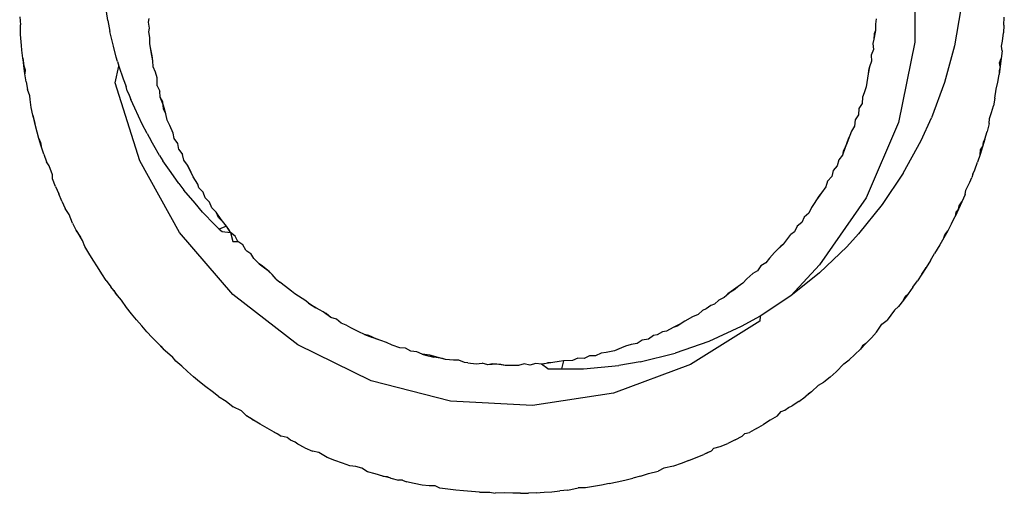
# Model space of a CAD drawing. Extents: x -43 to 49, y -51 to 51.
# Drawn here: x -26 to -25, y 32 to 32 of the extents above; entities that cross this region are included whole.
import ezdxf

# ---------------------------------------------------------------- set-up
doc = ezdxf.new("R2010")
doc.units = 0
doc.header["$MEASUREMENT"] = 0
doc.layers.get('0').update_dxf_attribs({"linetype": 'CONTINUOUS'})

msp = doc.modelspace()

# ---------------------------------------------------------------- linework, layer by layer
for p, q in [((-25.25892, 31.87016), (-25.25892, 31.84416)), ((-25.515, 31.85112), (-25.51538, 31.85396)), ((-25.24434, 31.85476), (-25.24643, 31.843)), ((-25.54293, 31.85229), (-25.54263, 31.84971)), ((-25.54265, 31.84663), (-25.54263, 31.84971)), ((-25.515, 31.85112), (-25.51473, 31.84991)), ((-25.51473, 31.84991), (-25.51436, 31.84764)), ((-25.50204, 31.85057), (-25.50187, 31.85174)), ((-25.50178, 31.84861), (-25.50204, 31.85057)), ((-25.27146, 31.84995), (-25.27147, 31.8479)), ((-25.27124, 31.85159), (-25.27146, 31.84995)), ((-25.23069, 31.84964), (-25.23083, 31.84714)), ((-25.23069, 31.84964), (-25.23059, 31.85212)), ((-25.54231, 31.84316), (-25.54265, 31.84663)), ((-25.51315, 31.84295), (-25.51436, 31.84764)), ((-25.50201, 31.84752), (-25.50178, 31.84861)), ((-25.5017, 31.84568), (-25.50201, 31.84752)), ((-25.27147, 31.8479), (-25.27193, 31.84518)), ((-25.27188, 31.84689), (-25.27193, 31.84518)), ((-25.27147, 31.8479), (-25.27188, 31.84689)), ((-25.23118, 31.8445), (-25.23083, 31.84714)), ((-25.50164, 31.84382), (-25.5017, 31.84568)), ((-25.50139, 31.84252), (-25.50164, 31.84382)), ((-25.50123, 31.84116), (-25.50164, 31.84382)), ((-25.27193, 31.84518), (-25.27232, 31.84375)), ((-25.27232, 31.84375), (-25.27212, 31.84184)), ((-25.25892, 31.84416), (-25.26415, 31.81869)), ((-25.2315, 31.84297), (-25.23118, 31.8445)), ((-25.54224, 31.84164), (-25.54231, 31.84316)), ((-25.54197, 31.83914), (-25.54224, 31.84164)), ((-25.51236, 31.83947), (-25.51315, 31.84295)), ((-25.50123, 31.84116), (-25.50139, 31.84252)), ((-25.5009, 31.83983), (-25.50139, 31.84252)), ((-25.5009, 31.83983), (-25.50123, 31.84116)), ((-25.50065, 31.83832), (-25.50123, 31.84116)), ((-25.27212, 31.84184), (-25.27279, 31.84004)), ((-25.24643, 31.843), (-25.24956, 31.83143)), ((-25.2313, 31.84147), (-25.23157, 31.83897)), ((-25.2313, 31.84147), (-25.2315, 31.84297)), ((-25.54172, 31.8379), (-25.54197, 31.83914)), ((-25.54197, 31.83914), (-25.54165, 31.83664)), ((-25.54165, 31.83664), (-25.54172, 31.8379)), ((-25.51188, 31.83803), (-25.51236, 31.83947)), ((-25.51188, 31.83803), (-25.51151, 31.83658)), ((-25.50065, 31.83832), (-25.5009, 31.83983)), ((-25.50054, 31.83642), (-25.50065, 31.83832)), ((-25.27268, 31.83814), (-25.27333, 31.83634)), ((-25.27279, 31.84004), (-25.27268, 31.83814)), ((-25.23207, 31.83768), (-25.23157, 31.83897)), ((-25.23188, 31.83647), (-25.23207, 31.83768)), ((-25.23157, 31.83897), (-25.23188, 31.83647)), ((-25.5413, 31.83414), (-25.54165, 31.83664)), ((-25.54165, 31.83664), (-25.54115, 31.83547)), ((-25.54115, 31.83547), (-25.5413, 31.83414)), ((-25.54091, 31.83164), (-25.5413, 31.83414)), ((-25.51263, 31.83129), (-25.51151, 31.83658)), ((-25.51151, 31.83658), (-25.51009, 31.83261)), ((-25.49985, 31.83465), (-25.50054, 31.83642)), ((-25.49935, 31.83288), (-25.49985, 31.83465)), ((-25.27375, 31.83412), (-25.2742, 31.83142)), ((-25.27375, 31.83412), (-25.274, 31.83277)), ((-25.27333, 31.83634), (-25.27375, 31.83412)), ((-25.27363, 31.83518), (-25.27375, 31.83412)), ((-25.27333, 31.83634), (-25.27363, 31.83518)), ((-25.23188, 31.83647), (-25.23227, 31.83512)), ((-25.23227, 31.83512), (-25.23224, 31.83397)), ((-25.23188, 31.83647), (-25.23224, 31.83397)), ((-25.54091, 31.83164), (-25.54047, 31.82914)), ((-25.54091, 31.83164), (-25.54065, 31.83046)), ((-25.50484, 31.80648), (-25.51263, 31.83129)), ((-25.51009, 31.83261), (-25.50919, 31.83014)), ((-25.49929, 31.83164), (-25.49935, 31.83288)), ((-25.49927, 31.83039), (-25.49929, 31.83164)), ((-25.274, 31.83277), (-25.27438, 31.83004)), ((-25.2742, 31.83142), (-25.27438, 31.83004)), ((-25.24956, 31.83143), (-25.25372, 31.82013)), ((-25.23317, 31.8293), (-25.23263, 31.83147)), ((-25.23263, 31.83147), (-25.23224, 31.83397)), ((-25.54065, 31.83046), (-25.54047, 31.82914)), ((-25.53974, 31.82712), (-25.54047, 31.82914)), ((-25.50881, 31.82878), (-25.50919, 31.83014)), ((-25.50881, 31.82878), (-25.50821, 31.82741)), ((-25.49927, 31.83039), (-25.49851, 31.82862)), ((-25.49834, 31.82672), (-25.49851, 31.82862)), ((-25.27501, 31.82816), (-25.27562, 31.82672)), ((-25.27438, 31.83004), (-25.27501, 31.82816)), ((-25.23355, 31.82647), (-25.23317, 31.8293)), ((-25.53956, 31.826), (-25.53974, 31.82712)), ((-25.53933, 31.82347), (-25.53956, 31.826)), ((-25.50821, 31.82741), (-25.50769, 31.82595)), ((-25.50638, 31.82325), (-25.50769, 31.82595)), ((-25.49726, 31.8241), (-25.49834, 31.82672)), ((-25.49751, 31.82524), (-25.49834, 31.82672)), ((-25.49728, 31.82308), (-25.49751, 31.82524)), ((-25.27573, 31.82478), (-25.2767, 31.8231)), ((-25.27562, 31.82672), (-25.27573, 31.82478)), ((-25.23355, 31.82647), (-25.23407, 31.82398)), ((-25.53876, 31.82099), (-25.53933, 31.82347)), ((-25.50413, 31.81813), (-25.50638, 31.82325)), ((-25.49728, 31.82308), (-25.49726, 31.8241)), ((-25.49662, 31.82141), (-25.49728, 31.82308)), ((-25.49662, 31.82141), (-25.49726, 31.8241)), ((-25.2767, 31.8231), (-25.27685, 31.82115)), ((-25.23528, 31.81994), (-25.23469, 31.82183)), ((-25.23469, 31.82183), (-25.23407, 31.82398)), ((-25.53876, 31.82099), (-25.53815, 31.81851)), ((-25.53835, 31.81959), (-25.53876, 31.82099)), ((-25.53815, 31.81851), (-25.53835, 31.81959)), ((-25.53734, 31.8156), (-25.53815, 31.81851)), ((-25.4961, 31.81948), (-25.49662, 31.82141)), ((-25.49529, 31.81777), (-25.4961, 31.81948)), ((-25.27786, 31.81949), (-25.27809, 31.81757)), ((-25.27685, 31.82115), (-25.27786, 31.81949)), ((-25.26415, 31.81869), (-25.2744, 31.7948)), ((-25.25697, 31.81299), (-25.25372, 31.82013)), ((-25.23541, 31.81834), (-25.23528, 31.81994)), ((-25.53681, 31.81358), (-25.53734, 31.8156)), ((-25.50247, 31.81517), (-25.50413, 31.81813)), ((-25.49421, 31.81529), (-25.49529, 31.81777)), ((-25.49392, 31.81366), (-25.49421, 31.81529)), ((-25.27909, 31.8159), (-25.27955, 31.81461)), ((-25.27809, 31.81757), (-25.27909, 31.8159)), ((-25.23676, 31.81341), (-25.23606, 31.81587)), ((-25.23541, 31.81834), (-25.23606, 31.81587)), ((-25.53607, 31.81113), (-25.53681, 31.81358)), ((-25.53681, 31.81358), (-25.53636, 31.81238)), ((-25.53636, 31.81238), (-25.53607, 31.81113)), ((-25.50247, 31.81517), (-25.50123, 31.81288)), ((-25.50038, 31.81143), (-25.50123, 31.81288)), ((-25.4928, 31.81206), (-25.49392, 31.81366)), ((-25.28008, 31.81335), (-25.28105, 31.81077)), ((-25.27955, 31.81461), (-25.28058, 31.81207)), ((-25.27955, 31.81461), (-25.28008, 31.81335)), ((-25.26268, 31.80255), (-25.25697, 31.81299)), ((-25.23676, 31.81341), (-25.23749, 31.81096)), ((-25.23732, 31.81241), (-25.23749, 31.81096)), ((-25.23676, 31.81341), (-25.23732, 31.81241)), ((-25.5353, 31.80868), (-25.53607, 31.81113)), ((-25.49857, 31.80819), (-25.50038, 31.81143)), ((-25.49243, 31.81016), (-25.4928, 31.81206)), ((-25.49243, 31.81016), (-25.49133, 31.80856)), ((-25.28105, 31.81077), (-25.28192, 31.80832)), ((-25.28167, 31.80952), (-25.28192, 31.80832)), ((-25.28058, 31.81207), (-25.28167, 31.80952)), ((-25.28105, 31.81077), (-25.28167, 31.80952)), ((-25.28058, 31.81207), (-25.28105, 31.81077)), ((-25.23749, 31.81096), (-25.23827, 31.80852)), ((-25.23827, 31.80852), (-25.23809, 31.80999)), ((-25.23809, 31.80999), (-25.23749, 31.81096)), ((-25.5353, 31.80868), (-25.53448, 31.80625)), ((-25.53353, 31.80489), (-25.53448, 31.80625)), ((-25.49223, 31.78375), (-25.50484, 31.80648)), ((-25.49857, 31.80819), (-25.49751, 31.80652)), ((-25.49487, 31.80282), (-25.49751, 31.80652)), ((-25.49083, 31.80672), (-25.49133, 31.80856)), ((-25.48969, 31.80516), (-25.49083, 31.80672)), ((-25.28311, 31.80679), (-25.28358, 31.8049)), ((-25.28192, 31.80832), (-25.28311, 31.80679)), ((-25.23995, 31.80367), (-25.23909, 31.80609)), ((-25.23827, 31.80852), (-25.23909, 31.80609)), ((-25.53252, 31.80208), (-25.53353, 31.80489)), ((-25.49247, 31.79934), (-25.49487, 31.80282)), ((-25.48849, 31.80269), (-25.48969, 31.80516)), ((-25.48908, 31.80393), (-25.48969, 31.80516)), ((-25.48793, 31.80142), (-25.48908, 31.80393)), ((-25.48849, 31.80269), (-25.48908, 31.80393)), ((-25.28485, 31.80343), (-25.28535, 31.80155)), ((-25.28358, 31.8049), (-25.28485, 31.80343)), ((-25.24057, 31.8023), (-25.23995, 31.80367)), ((-25.53248, 31.80078), (-25.53252, 31.80208)), ((-25.53153, 31.79839), (-25.53248, 31.80078)), ((-25.48793, 31.80142), (-25.48849, 31.80269)), ((-25.48646, 31.79908), (-25.48793, 31.80142)), ((-25.28666, 31.8001), (-25.28722, 31.79826)), ((-25.28535, 31.80155), (-25.28666, 31.8001)), ((-25.26268, 31.80255), (-25.26929, 31.79264)), ((-25.24279, 31.79717), (-25.24153, 31.79979)), ((-25.24153, 31.79979), (-25.24085, 31.80127)), ((-25.24057, 31.8023), (-25.24085, 31.80127)), ((-25.53153, 31.79839), (-25.53055, 31.79602)), ((-25.49247, 31.79934), (-25.49089, 31.79724)), ((-25.4873, 31.7931), (-25.49089, 31.79724)), ((-25.48609, 31.79793), (-25.48646, 31.79908)), ((-25.48473, 31.79655), (-25.48609, 31.79793)), ((-25.48411, 31.79472), (-25.48473, 31.79655)), ((-25.28722, 31.79826), (-25.28863, 31.79637)), ((-25.24303, 31.79586), (-25.24279, 31.79717)), ((-25.52953, 31.79367), (-25.53055, 31.79602)), ((-25.52953, 31.79367), (-25.52846, 31.79133)), ((-25.48272, 31.79337), (-25.48411, 31.79472)), ((-25.28942, 31.79525), (-25.29091, 31.79297)), ((-25.29018, 31.79412), (-25.29091, 31.79297)), ((-25.28863, 31.79637), (-25.29018, 31.79412)), ((-25.28942, 31.79525), (-25.29018, 31.79412)), ((-25.28863, 31.79637), (-25.28942, 31.79525)), ((-25.2744, 31.7948), (-25.28926, 31.77346)), ((-25.24406, 31.79351), (-25.24513, 31.79117)), ((-25.24491, 31.79225), (-25.24406, 31.79351)), ((-25.24303, 31.79586), (-25.24406, 31.79351)), ((-25.52724, 31.78949), (-25.52846, 31.79133)), ((-25.48494, 31.79025), (-25.4873, 31.7931)), ((-25.48202, 31.79158), (-25.48272, 31.79337)), ((-25.48065, 31.79024), (-25.48202, 31.79158)), ((-25.2918, 31.79165), (-25.29264, 31.78994)), ((-25.29091, 31.79297), (-25.2918, 31.79165)), ((-25.26929, 31.79264), (-25.27681, 31.78329)), ((-25.24513, 31.79117), (-25.24623, 31.78886)), ((-25.24513, 31.79117), (-25.24595, 31.79025)), ((-25.24513, 31.79117), (-25.24491, 31.79225)), ((-25.52623, 31.78671), (-25.52724, 31.78949)), ((-25.48494, 31.79025), (-25.4835, 31.78871)), ((-25.48246, 31.78771), (-25.4835, 31.78871)), ((-25.47968, 31.78486), (-25.48246, 31.78771)), ((-25.47985, 31.78853), (-25.48065, 31.79024)), ((-25.47905, 31.78791), (-25.48065, 31.79024)), ((-25.47819, 31.78686), (-25.47985, 31.78853)), ((-25.47737, 31.78579), (-25.47905, 31.78791)), ((-25.29405, 31.78866), (-25.29487, 31.78693)), ((-25.29264, 31.78994), (-25.29405, 31.78866)), ((-25.24737, 31.78656), (-25.24623, 31.78886)), ((-25.24595, 31.79025), (-25.24623, 31.78886)), ((-25.52623, 31.78671), (-25.52505, 31.78444)), ((-25.52433, 31.78358), (-25.52505, 31.78444)), ((-25.52505, 31.78444), (-25.52367, 31.78223)), ((-25.47737, 31.78579), (-25.47968, 31.78486)), ((-25.47968, 31.78486), (-25.47866, 31.78407)), ((-25.47866, 31.78407), (-25.4761, 31.78371)), ((-25.47657, 31.78471), (-25.47819, 31.78686)), ((-25.47737, 31.78579), (-25.47819, 31.78686)), ((-25.47657, 31.78471), (-25.47737, 31.78579)), ((-25.4761, 31.78371), (-25.47737, 31.78579)), ((-25.4761, 31.78371), (-25.47657, 31.78471)), ((-25.29635, 31.78572), (-25.29718, 31.784)), ((-25.29487, 31.78693), (-25.29635, 31.78572)), ((-25.24854, 31.78428), (-25.24976, 31.78203)), ((-25.24947, 31.78304), (-25.24854, 31.78428)), ((-25.24737, 31.78656), (-25.24854, 31.78428)), ((-25.52367, 31.78223), (-25.52433, 31.78358)), ((-25.52303, 31.7812), (-25.52367, 31.78223)), ((-25.52225, 31.77934), (-25.52303, 31.7812)), ((-25.47529, 31.76402), (-25.49223, 31.78375)), ((-25.47461, 31.78254), (-25.4761, 31.78371)), ((-25.4761, 31.78371), (-25.47536, 31.78091)), ((-25.47536, 31.78091), (-25.47369, 31.78088)), ((-25.47369, 31.78088), (-25.47461, 31.78254)), ((-25.30054, 31.78018), (-25.29832, 31.78312)), ((-25.29718, 31.784), (-25.29832, 31.78312)), ((-25.27681, 31.78329), (-25.28057, 31.77919)), ((-25.24976, 31.78203), (-25.25101, 31.77979)), ((-25.24976, 31.78203), (-25.24947, 31.78304)), ((-25.52096, 31.77714), (-25.52225, 31.77934)), ((-25.47215, 31.77979), (-25.47369, 31.78088)), ((-25.47122, 31.77815), (-25.47215, 31.77979)), ((-25.47122, 31.77815), (-25.46965, 31.7771)), ((-25.30154, 31.77926), (-25.30344, 31.77739)), ((-25.3025, 31.77834), (-25.30344, 31.77739)), ((-25.30054, 31.78018), (-25.3025, 31.77834)), ((-25.30154, 31.77926), (-25.3025, 31.77834)), ((-25.30054, 31.78018), (-25.30154, 31.77926)), ((-25.28057, 31.77919), (-25.28917, 31.77096)), ((-25.25101, 31.77979), (-25.25278, 31.7771)), ((-25.51964, 31.77495), (-25.52096, 31.77714)), ((-25.51828, 31.7728), (-25.51964, 31.77495)), ((-25.46867, 31.77551), (-25.46965, 31.7771)), ((-25.46698, 31.77385), (-25.46867, 31.77551)), ((-25.30511, 31.77562), (-25.30624, 31.77414)), ((-25.30344, 31.77739), (-25.30511, 31.77562)), ((-25.25397, 31.77481), (-25.25533, 31.77265)), ((-25.25397, 31.77481), (-25.25278, 31.7771)), ((-25.51689, 31.77067), (-25.51828, 31.7728)), ((-25.46698, 31.77385), (-25.46485, 31.77219)), ((-25.4659, 31.77303), (-25.46698, 31.77385)), ((-25.46485, 31.77219), (-25.4659, 31.77303)), ((-25.46383, 31.77133), (-25.4659, 31.77303)), ((-25.46383, 31.77133), (-25.46485, 31.77219)), ((-25.46282, 31.77045), (-25.46485, 31.77219)), ((-25.30892, 31.77162), (-25.31036, 31.7707)), ((-25.30781, 31.77314), (-25.30892, 31.77162)), ((-25.30624, 31.77414), (-25.30781, 31.77314)), ((-25.28926, 31.77346), (-25.29835, 31.7636)), ((-25.25533, 31.77265), (-25.25673, 31.77052)), ((-25.25673, 31.77052), (-25.25594, 31.77183)), ((-25.25594, 31.77183), (-25.25533, 31.77265)), ((-25.51546, 31.76856), (-25.51689, 31.77067)), ((-25.51546, 31.76856), (-25.51401, 31.76649)), ((-25.46282, 31.77045), (-25.46383, 31.77133)), ((-25.46154, 31.76893), (-25.46282, 31.77045)), ((-25.46154, 31.76893), (-25.46037, 31.76795)), ((-25.31225, 31.76904), (-25.3135, 31.76766)), ((-25.31036, 31.7707), (-25.31225, 31.76904)), ((-25.28917, 31.77096), (-25.29835, 31.7636)), ((-25.25961, 31.76634), (-25.25815, 31.76842)), ((-25.25673, 31.77052), (-25.25815, 31.76842)), ((-25.5131, 31.76536), (-25.51401, 31.76649)), ((-25.5131, 31.76536), (-25.51252, 31.76444)), ((-25.51145, 31.76319), (-25.5131, 31.76536)), ((-25.45866, 31.76657), (-25.46037, 31.76795)), ((-25.45674, 31.76508), (-25.45866, 31.76657)), ((-25.31603, 31.7657), (-25.31834, 31.76425)), ((-25.315, 31.76661), (-25.3172, 31.76499)), ((-25.315, 31.76661), (-25.31603, 31.7657)), ((-25.3135, 31.76766), (-25.315, 31.76661)), ((-25.25961, 31.76634), (-25.2611, 31.7643)), ((-25.51062, 31.76223), (-25.51252, 31.76444)), ((-25.51062, 31.76223), (-25.51145, 31.76319)), ((-25.50903, 31.75988), (-25.51062, 31.76223)), ((-25.45473, 31.74811), (-25.47529, 31.76402)), ((-25.4557, 31.7643), (-25.45674, 31.76508)), ((-25.45219, 31.76208), (-25.4557, 31.7643)), ((-25.3211, 31.76225), (-25.32252, 31.76098)), ((-25.31943, 31.76312), (-25.3211, 31.76225)), ((-25.3172, 31.76499), (-25.31943, 31.76312)), ((-25.31834, 31.76425), (-25.31943, 31.76312)), ((-25.3172, 31.76499), (-25.31834, 31.76425)), ((-25.29835, 31.7636), (-25.30807, 31.75721)), ((-25.26261, 31.76228), (-25.26416, 31.76029)), ((-25.2611, 31.7643), (-25.26261, 31.76228)), ((-25.26261, 31.76228), (-25.26202, 31.76345)), ((-25.26202, 31.76345), (-25.2611, 31.7643)), ((-25.50745, 31.75793), (-25.50903, 31.75988)), ((-25.45133, 31.76136), (-25.45219, 31.76208)), ((-25.45024, 31.76053), (-25.45133, 31.76136)), ((-25.45133, 31.76136), (-25.44903, 31.75985)), ((-25.44903, 31.75985), (-25.45024, 31.76053)), ((-25.44781, 31.75922), (-25.45024, 31.76053)), ((-25.44661, 31.75856), (-25.44903, 31.75985)), ((-25.44781, 31.75922), (-25.44903, 31.75985)), ((-25.44661, 31.75856), (-25.44781, 31.75922)), ((-25.3252, 31.75947), (-25.32634, 31.759)), ((-25.32365, 31.76056), (-25.3252, 31.75947)), ((-25.32252, 31.76098), (-25.32365, 31.76056)), ((-25.26547, 31.75905), (-25.26778, 31.75587)), ((-25.26416, 31.76029), (-25.26547, 31.75905)), ((-25.50584, 31.756), (-25.50745, 31.75793)), ((-25.50421, 31.75411), (-25.50584, 31.756)), ((-25.44425, 31.7568), (-25.44661, 31.75856)), ((-25.44575, 31.758), (-25.44661, 31.75856)), ((-25.44425, 31.7568), (-25.44575, 31.758)), ((-25.44242, 31.75622), (-25.44425, 31.7568)), ((-25.44093, 31.75497), (-25.44242, 31.75622)), ((-25.32954, 31.75699), (-25.33197, 31.7556)), ((-25.32775, 31.75769), (-25.32954, 31.75699)), ((-25.32634, 31.759), (-25.32775, 31.75769)), ((-25.30807, 31.75721), (-25.3141, 31.75387)), ((-25.30807, 31.75721), (-25.3081, 31.75554)), ((-25.50255, 31.75225), (-25.50421, 31.75411)), ((-25.43939, 31.7543), (-25.44093, 31.75497)), ((-25.43793, 31.75344), (-25.43939, 31.7543)), ((-25.43537, 31.75221), (-25.43793, 31.75344)), ((-25.33562, 31.75361), (-25.3378, 31.75238)), ((-25.33314, 31.75486), (-25.33562, 31.75361)), ((-25.33438, 31.75404), (-25.33562, 31.75361)), ((-25.33197, 31.7556), (-25.33438, 31.75404)), ((-25.33314, 31.75486), (-25.33438, 31.75404)), ((-25.33197, 31.7556), (-25.33314, 31.75486)), ((-25.3081, 31.75554), (-25.33017, 31.74179)), ((-25.3141, 31.75387), (-25.32436, 31.74916)), ((-25.27108, 31.75212), (-25.26939, 31.75461)), ((-25.26939, 31.75461), (-25.26778, 31.75587)), ((-25.50086, 31.75042), (-25.50255, 31.75225)), ((-25.49915, 31.74862), (-25.50086, 31.75042)), ((-25.43356, 31.7514), (-25.43537, 31.75221)), ((-25.43356, 31.7514), (-25.431, 31.75037)), ((-25.43222, 31.75104), (-25.43356, 31.7514)), ((-25.431, 31.75037), (-25.43222, 31.75104)), ((-25.42969, 31.74988), (-25.43222, 31.75104)), ((-25.42836, 31.74949), (-25.431, 31.75037)), ((-25.42969, 31.74988), (-25.431, 31.75037)), ((-25.42836, 31.74949), (-25.42969, 31.74988)), ((-25.3435, 31.7499), (-25.34542, 31.74958)), ((-25.34192, 31.75104), (-25.3435, 31.7499)), ((-25.34071, 31.75128), (-25.34192, 31.75104)), ((-25.33906, 31.75216), (-25.34071, 31.75128)), ((-25.3378, 31.75238), (-25.33906, 31.75216)), ((-25.27448, 31.7485), (-25.27277, 31.75029)), ((-25.27277, 31.75029), (-25.27108, 31.75212)), ((-25.49915, 31.74862), (-25.49742, 31.74685)), ((-25.49915, 31.74862), (-25.49811, 31.74766)), ((-25.49811, 31.74766), (-25.49742, 31.74685)), ((-25.49742, 31.74685), (-25.49458, 31.7444)), ((-25.43139, 31.73666), (-25.45473, 31.74811)), ((-25.42652, 31.74882), (-25.42836, 31.74949)), ((-25.4248, 31.74794), (-25.42652, 31.74882)), ((-25.42232, 31.74711), (-25.4248, 31.74794)), ((-25.42058, 31.74698), (-25.42232, 31.74711)), ((-25.41889, 31.74606), (-25.42058, 31.74698)), ((-25.35203, 31.74713), (-25.35425, 31.74617)), ((-25.35331, 31.74663), (-25.35425, 31.74617)), ((-25.35074, 31.7476), (-25.35331, 31.74663)), ((-25.35074, 31.7476), (-25.35203, 31.74713)), ((-25.34895, 31.74819), (-25.35074, 31.7476)), ((-25.34704, 31.74854), (-25.34895, 31.74819)), ((-25.34542, 31.74958), (-25.34704, 31.74854)), ((-25.32436, 31.74916), (-25.33502, 31.74541)), ((-25.27797, 31.745), (-25.27621, 31.74673)), ((-25.27448, 31.7485), (-25.27621, 31.74673)), ((-25.27562, 31.74781), (-25.27621, 31.74673)), ((-25.27448, 31.7485), (-25.27562, 31.74781)), ((-25.49338, 31.74294), (-25.49458, 31.7444)), ((-25.41698, 31.74583), (-25.41889, 31.74606)), ((-25.41524, 31.74507), (-25.41698, 31.74583)), ((-25.41283, 31.74479), (-25.41524, 31.74507)), ((-25.41524, 31.74507), (-25.41423, 31.74481)), ((-25.41423, 31.74481), (-25.41157, 31.7442)), ((-25.41157, 31.7442), (-25.41283, 31.74479)), ((-25.41019, 31.744), (-25.41283, 31.74479)), ((-25.41019, 31.744), (-25.41157, 31.7442)), ((-25.40884, 31.74373), (-25.41157, 31.7442)), ((-25.40788, 31.74345), (-25.41019, 31.744)), ((-25.40788, 31.74345), (-25.40884, 31.74373)), ((-25.40532, 31.74321), (-25.40788, 31.74345)), ((-25.36585, 31.74383), (-25.36761, 31.7431)), ((-25.36392, 31.74378), (-25.36585, 31.74383)), ((-25.36217, 31.7446), (-25.36392, 31.74378)), ((-25.36024, 31.74459), (-25.36217, 31.7446)), ((-25.3585, 31.74545), (-25.36024, 31.74459)), ((-25.3569, 31.74564), (-25.3585, 31.74545)), ((-25.35425, 31.74617), (-25.3569, 31.74564)), ((-25.34607, 31.74266), (-25.33502, 31.74541)), ((-25.27797, 31.745), (-25.27977, 31.74328)), ((-25.49154, 31.74125), (-25.49338, 31.74294)), ((-25.48968, 31.73959), (-25.49154, 31.74125)), ((-25.40361, 31.74318), (-25.40532, 31.74321)), ((-25.40182, 31.74249), (-25.40361, 31.74318)), ((-25.40073, 31.74235), (-25.40182, 31.74249)), ((-25.40073, 31.74235), (-25.39812, 31.74206)), ((-25.39812, 31.74206), (-25.39623, 31.7422)), ((-25.39442, 31.74176), (-25.39623, 31.7422)), ((-25.39294, 31.74199), (-25.39442, 31.74176)), ((-25.39161, 31.7419), (-25.39442, 31.74176)), ((-25.39028, 31.74179), (-25.39294, 31.74199)), ((-25.38894, 31.74154), (-25.39161, 31.7419)), ((-25.39028, 31.74179), (-25.39161, 31.7419)), ((-25.38894, 31.74154), (-25.39028, 31.74179)), ((-25.38676, 31.7415), (-25.38894, 31.74154)), ((-25.38474, 31.74152), (-25.38676, 31.7415)), ((-25.38292, 31.74199), (-25.38474, 31.74152)), ((-25.38106, 31.74164), (-25.38292, 31.74199)), ((-25.37924, 31.74215), (-25.38106, 31.74164)), ((-25.37737, 31.74189), (-25.37924, 31.74215)), ((-25.37737, 31.74189), (-25.37554, 31.74238)), ((-25.37447, 31.74233), (-25.37737, 31.74189)), ((-25.37542, 31.74044), (-25.37737, 31.74189)), ((-25.37447, 31.74233), (-25.37554, 31.74238)), ((-25.37542, 31.74044), (-25.37102, 31.74044)), ((-25.37181, 31.7428), (-25.37447, 31.74233)), ((-25.37314, 31.74259), (-25.37447, 31.74233)), ((-25.37047, 31.74297), (-25.37314, 31.74259)), ((-25.37047, 31.74297), (-25.37181, 31.7428)), ((-25.37047, 31.74297), (-25.37102, 31.74044)), ((-25.37102, 31.74044), (-25.36413, 31.74044)), ((-25.36761, 31.7431), (-25.37047, 31.74297)), ((-25.36413, 31.74044), (-25.35291, 31.74149)), ((-25.33017, 31.74179), (-25.35455, 31.73276)), ((-25.34607, 31.74266), (-25.35291, 31.74149)), ((-25.28396, 31.73948), (-25.28148, 31.74206)), ((-25.28148, 31.74206), (-25.27977, 31.74328)), ((-25.48778, 31.73796), (-25.48968, 31.73959)), ((-25.48586, 31.73635), (-25.48778, 31.73796)), ((-25.28586, 31.73785), (-25.28779, 31.73625)), ((-25.28396, 31.73948), (-25.28586, 31.73785)), ((-25.4839, 31.73478), (-25.48586, 31.73635)), ((-25.48191, 31.73322), (-25.4839, 31.73478)), ((-25.40622, 31.73014), (-25.43139, 31.73666)), ((-25.29174, 31.73312), (-25.28956, 31.73529)), ((-25.28956, 31.73529), (-25.28779, 31.73625)), ((-25.4799, 31.7317), (-25.48191, 31.73322)), ((-25.4799, 31.7317), (-25.47748, 31.73018)), ((-25.35455, 31.73276), (-25.38025, 31.72882)), ((-25.2958, 31.73011), (-25.29376, 31.7316)), ((-25.29174, 31.73312), (-25.29376, 31.7316)), ((-25.29286, 31.73239), (-25.29376, 31.7316)), ((-25.29174, 31.73312), (-25.29286, 31.73239)), ((-25.47748, 31.73018), (-25.47521, 31.72836)), ((-25.47261, 31.72711), (-25.47521, 31.72836)), ((-25.38025, 31.72882), (-25.40622, 31.73014)), ((-25.30024, 31.72728), (-25.29901, 31.72821)), ((-25.29901, 31.72821), (-25.29788, 31.72865)), ((-25.2958, 31.73011), (-25.29788, 31.72865)), ((-25.47097, 31.72555), (-25.47261, 31.72711)), ((-25.46881, 31.72419), (-25.47097, 31.72555)), ((-25.47097, 31.72555), (-25.46967, 31.72484)), ((-25.46967, 31.72484), (-25.46881, 31.72419)), ((-25.30269, 31.72545), (-25.30485, 31.7241)), ((-25.30269, 31.72545), (-25.30135, 31.72685)), ((-25.30135, 31.72685), (-25.30024, 31.72728)), ((-25.46663, 31.72287), (-25.46881, 31.72419)), ((-25.46442, 31.72158), (-25.46663, 31.72287)), ((-25.46219, 31.72033), (-25.46442, 31.72158)), ((-25.30924, 31.72149), (-25.30703, 31.72278)), ((-25.30485, 31.7241), (-25.30703, 31.72278)), ((-25.45994, 31.71911), (-25.46219, 31.72033)), ((-25.46219, 31.72033), (-25.46105, 31.71981)), ((-25.46105, 31.71981), (-25.45994, 31.71911)), ((-25.45804, 31.71859), (-25.45994, 31.71911)), ((-25.45705, 31.71784), (-25.45804, 31.71859)), ((-25.316, 31.71785), (-25.31373, 31.71903)), ((-25.31293, 31.71996), (-25.31373, 31.71903)), ((-25.31293, 31.71996), (-25.31147, 31.72024)), ((-25.30924, 31.72149), (-25.31147, 31.72024)), ((-25.45554, 31.71719), (-25.45705, 31.71784)), ((-25.45475, 31.71648), (-25.45554, 31.71719)), ((-25.45243, 31.71538), (-25.45475, 31.71648)), ((-25.45243, 31.71538), (-25.45009, 31.71432)), ((-25.3227, 31.71521), (-25.32076, 31.71576)), ((-25.32076, 31.71576), (-25.3183, 31.71671)), ((-25.316, 31.71785), (-25.3183, 31.71671)), ((-25.44799, 31.71389), (-25.45009, 31.71432)), ((-25.44536, 31.71232), (-25.44799, 31.71389)), ((-25.44298, 31.71137), (-25.44536, 31.71232)), ((-25.3307, 31.71131), (-25.32831, 31.71225)), ((-25.32831, 31.71225), (-25.32594, 31.71323)), ((-25.32358, 31.71425), (-25.32594, 31.71323)), ((-25.32481, 31.71381), (-25.32594, 31.71323)), ((-25.32358, 31.71425), (-25.32481, 31.71381)), ((-25.32358, 31.71425), (-25.3227, 31.71521)), ((-25.44057, 31.71047), (-25.44298, 31.71137)), ((-25.43816, 31.70961), (-25.44057, 31.71047)), ((-25.43632, 31.70942), (-25.43816, 31.70961)), ((-25.43443, 31.70886), (-25.43632, 31.70942)), ((-25.33552, 31.70955), (-25.33861, 31.70893)), ((-25.3331, 31.71041), (-25.33552, 31.70955)), ((-25.3307, 31.71131), (-25.3331, 31.71041)), ((-25.43262, 31.70779), (-25.43443, 31.70886)), ((-25.43017, 31.70706), (-25.43262, 31.70779)), ((-25.42771, 31.70637), (-25.43017, 31.70706)), ((-25.42524, 31.70572), (-25.42771, 31.70637)), ((-25.42771, 31.70637), (-25.42632, 31.70625)), ((-25.42632, 31.70625), (-25.42524, 31.70572)), ((-25.34597, 31.70632), (-25.34845, 31.70568)), ((-25.34597, 31.70632), (-25.34345, 31.70722)), ((-25.34345, 31.70722), (-25.34039, 31.70795)), ((-25.33861, 31.70893), (-25.34039, 31.70795)), ((-25.42524, 31.70572), (-25.42276, 31.70511)), ((-25.42149, 31.70506), (-25.42276, 31.70511)), ((-25.42149, 31.70506), (-25.42027, 31.70455)), ((-25.41778, 31.70402), (-25.42027, 31.70455)), ((-25.41529, 31.70354), (-25.41778, 31.70402)), ((-25.413, 31.7033), (-25.41529, 31.70354)), ((-25.41109, 31.70324), (-25.413, 31.7033)), ((-25.40961, 31.70259), (-25.41109, 31.70324)), ((-25.36089, 31.70306), (-25.3634, 31.70267)), ((-25.3584, 31.7035), (-25.36089, 31.70306)), ((-25.3559, 31.70399), (-25.3584, 31.7035)), ((-25.3559, 31.70399), (-25.35341, 31.70451)), ((-25.35341, 31.70451), (-25.35093, 31.70507)), ((-25.35093, 31.70507), (-25.34845, 31.70568)), ((-25.40711, 31.70224), (-25.40961, 31.70259)), ((-25.40461, 31.70193), (-25.40711, 31.70224)), ((-25.40211, 31.70166), (-25.40461, 31.70193)), ((-25.39961, 31.70144), (-25.40211, 31.70166)), ((-25.39711, 31.70125), (-25.39961, 31.70144)), ((-25.39711, 31.70125), (-25.39377, 31.70128)), ((-25.39377, 31.70128), (-25.39213, 31.701)), ((-25.38922, 31.70112), (-25.39213, 31.701)), ((-25.38651, 31.70091), (-25.38922, 31.70112)), ((-25.38403, 31.70093), (-25.38651, 31.70091)), ((-25.38403, 31.70093), (-25.38155, 31.701)), ((-25.37906, 31.7011), (-25.38155, 31.701)), ((-25.37906, 31.7011), (-25.37657, 31.70124)), ((-25.37657, 31.70124), (-25.37408, 31.70142)), ((-25.37408, 31.70142), (-25.37158, 31.70165)), ((-25.36908, 31.70191), (-25.37158, 31.70165)), ((-25.36908, 31.70191), (-25.36581, 31.70261)), ((-25.3634, 31.70267), (-25.36581, 31.70261))]:
    msp.add_line(p, q)

doc.saveas('drawing.dxf')
